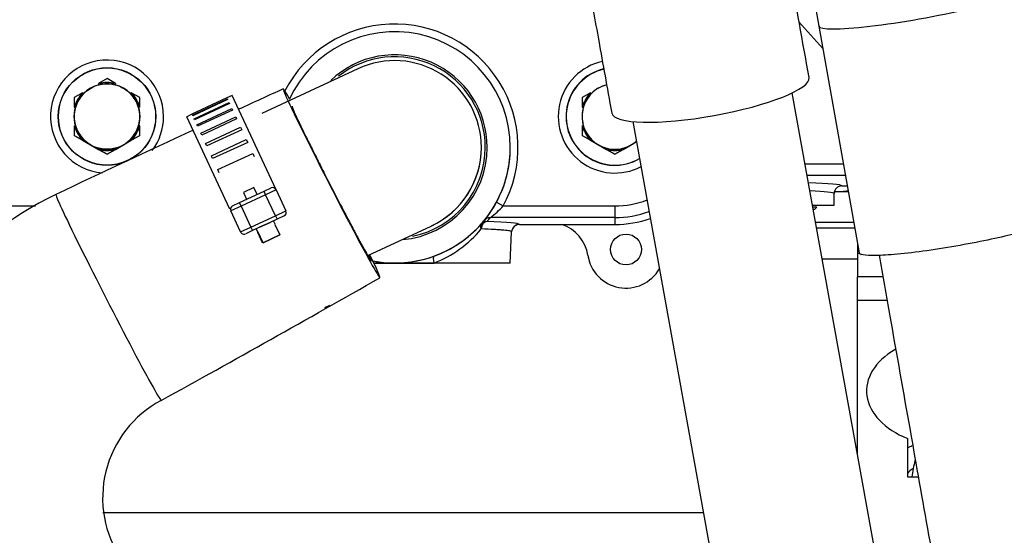
# Model space of a CAD drawing. Units: millimetres. Extents: x 0 to 289, y 0 to 202.
# Drawn here: x 227 to 240, y 166 to 173 of the extents above; entities that cross this region are included whole.
import ezdxf

# ---------------------------------------------------------------- set-up
doc = ezdxf.new("R2010")
doc.units = ezdxf.units.MM
for name, color, linetype in [('00290648', 7, 'Continuous'), ('00294456_01_MODI', 7, 'Continuous'), ('00297008', 7, 'Continuous'), ('13120037_TAPON_C', 7, 'Continuous'), ('13511013_TUERCA_', 7, 'Continuous'), ('19111015_CODO', 7, 'Continuous'), ('19411058', 7, 'Continuous'), ('19411062', 7, 'Continuous'), ('19411066', 7, 'Continuous'), ('19411069', 7, 'Continuous'), ('19411073', 7, 'Continuous'), ('19413001_COLECTO', 7, 'Continuous'), ('19418011', 7, 'Continuous'), ('54082040_ABRAZAD', 7, 'Continuous'), ('Predeterminado', 7, 'Continuous'), ('TUBO_LARGO', 7, 'Continuous')]:
    doc.layers.add(name, color=color, linetype=linetype)

# ---------------------------------------------------------------- blocks, each defined once
blk = doc.blocks.new('SE7')
at = {"layer": '00290648', "color": 7, "linetype": 'Continuous'}
for p, q in [((238.093, 170.146), (238.093, 169.709)), ((238.093, 169.402), (238.093, 169.709)), ((238.424, 169.709), (238.093, 169.709)), ((238.093, 167.416), (238.093, 169.402)), ((238.478, 169.402), (238.093, 169.402)), ((238.743, 167.615), (238.743, 167.117)), ((238.743, 167.117), (238.884, 167.117))]:
    blk.add_line(p, q, dxfattribs=at)
for centre, major_axis, ratio, start_param, end_param in [((239.338, 168.231), (1.125, 0), 0.645243, 2.30818, 4.155098), ((239.338, 166.9), (1.025, 0), 0.707106, -4.165418, -4.093061), ((239.338, 166.9), (0.7, 0), 0.707106, -3.858629, -3.696404)]:
    blk.add_ellipse(centre, major_axis=major_axis, ratio=ratio, start_param=start_param, end_param=end_param, dxfattribs=at)
at = {"layer": '00294456_01_MODI', "color": 7, "linetype": 'Continuous'}
blk.add_open_spline([(238.844, 167.34), (238.843, 167.337), (238.823, 167.263), (238.808, 167.187), (238.799, 167.117)], degree=3, knots=[0.80603335, 0.80603335, 0.80603335, 0.80603335, 0.8094509, 0.90317661, 0.90317661, 0.90317661, 0.90317661], dxfattribs=at)
at = {"layer": '00297008', "color": 7, "linetype": 'Continuous'}
for p, q in [((237.974, 170.815), (237.796, 170.815)), ((238.045, 170.415), (237.552, 170.415)), ((238.058, 170.34), (237.565, 170.34)), ((234.596, 169.972), (234.61, 169.957)), ((238.093, 169.941), (237.637, 169.941)), ((228.31, 166.655), (236.096, 166.655))]:
    blk.add_line(p, q, dxfattribs=at)
blk.add_circle((235.093, 170.065), 0.2, dxfattribs=at)
for centre, start, end in [((234.104, 169.915), 8.6269, 71.8428), ((235.093, 170.065), 188.6269, 330.1194)]:
    blk.add_arc(centre, 0.5, start, end, dxfattribs=at)
at = {"layer": '13120037_TAPON_C', "color": 7, "linetype": 'Continuous'}
for p, q in [((237.566, 170.615), (237.516, 170.615)), ((237.52, 170.59), (237.541, 170.59)), ((237.541, 170.59), (237.566, 170.615))]:
    blk.add_line(p, q, dxfattribs=at)
at = {"layer": '13511013_TUERCA_', "color": 7, "linetype": 'Continuous'}
for p, q in [((228.363, 172.281), (228.253, 172.218)), ((228.472, 172.218), (228.363, 172.281)), ((228.253, 172.218), (228.258, 172.202)), ((228.472, 172.218), (228.468, 172.202)), ((228.047, 172.099), (227.938, 172.036)), ((227.938, 172.036), (227.938, 171.91)), ((228.047, 172.099), (228.058, 172.087)), ((228.678, 172.099), (228.667, 172.087)), ((228.788, 172.036), (228.678, 172.099)), ((228.788, 171.91), (228.788, 172.036)), ((234.632, 172.099), (234.523, 172.036)), ((234.523, 172.036), (234.523, 171.91)), ((234.632, 172.099), (234.643, 172.087)), ((227.938, 171.91), (227.953, 171.905)), ((228.788, 171.91), (228.772, 171.905)), ((234.523, 171.91), (234.538, 171.905)), ((227.938, 171.671), (227.953, 171.675)), ((227.938, 171.671), (227.938, 171.545)), ((228.788, 171.671), (228.772, 171.675)), ((228.788, 171.545), (228.788, 171.671)), ((234.523, 171.671), (234.538, 171.675)), ((234.523, 171.671), (234.523, 171.545)), ((227.938, 171.545), (228.047, 171.482)), ((228.15, 171.422), (227.938, 171.545)), ((228.047, 171.482), (228.058, 171.493)), ((228.047, 171.482), (228.15, 171.422)), ((228.788, 171.545), (228.575, 171.422)), ((228.575, 171.422), (228.678, 171.482)), ((228.678, 171.482), (228.667, 171.493)), ((228.678, 171.482), (228.788, 171.545)), ((234.523, 171.545), (234.632, 171.482)), ((234.735, 171.422), (234.523, 171.545)), ((234.632, 171.482), (234.643, 171.493)), ((234.632, 171.482), (234.735, 171.422)), ((228.15, 171.422), (228.253, 171.363)), ((228.363, 171.3), (228.15, 171.422)), ((228.253, 171.363), (228.258, 171.378)), ((228.253, 171.363), (228.363, 171.3)), ((228.575, 171.422), (228.363, 171.3)), ((228.363, 171.3), (228.472, 171.363)), ((228.472, 171.363), (228.468, 171.378)), ((228.472, 171.363), (228.575, 171.422)), ((234.735, 171.422), (234.838, 171.363)), ((234.948, 171.3), (234.735, 171.422)), ((234.838, 171.363), (234.843, 171.378)), ((234.838, 171.363), (234.948, 171.3)), ((235.16, 171.422), (234.948, 171.3)), ((234.948, 171.3), (235.057, 171.363)), ((235.057, 171.363), (235.053, 171.378)), ((235.057, 171.363), (235.16, 171.422)), ((235.16, 171.422), (235.229, 171.462)), ((235.229, 171.462), (235.16, 171.422))]:
    blk.add_line(p, q, dxfattribs=at)
blk.add_circle((228.363, 171.79), 0.425, dxfattribs=at)
for centre, radius, start, end in [((228.363, 171.79), 0.425, 120, 135.6903), ((228.363, 171.79), 0.425, 104.3097, 120), ((228.363, 171.79), 0.441, 75.6903, 104.3097), ((228.363, 171.79), 0.425, 75.6903, 104.3097), ((228.363, 171.79), 0.425, 60, 75.6903), ((228.363, 171.79), 0.425, 44.3097, 60), ((234.948, 171.79), 0.425, 104.3097, 311.2571), ((234.948, 171.79), 0.425, 120, 135.6903), ((234.948, 171.79), 0.425, 104.3097, 120), ((228.363, 171.79), 0.441, 135.6903, 164.3097), ((228.363, 171.79), 0.425, 135.6903, 164.3097), ((228.363, 171.79), 0.425, 15.6903, 44.3097), ((228.363, 171.79), 0.441, 15.6903, 44.3097), ((234.948, 171.79), 0.441, 135.6903, 164.3097), ((234.948, 171.79), 0.425, 135.6903, 164.3097), ((228.363, 171.79), 0.425, 164.3097, 180), ((228.363, 171.79), 0.425, 0, 15.6903), ((234.948, 171.79), 0.425, 164.3097, 180), ((228.363, 171.79), 0.425, 180, 195.6903), ((228.363, 171.79), 0.425, 344.3097, 360), ((234.948, 171.79), 0.425, 180, 195.6903), ((228.363, 171.79), 0.441, 195.6903, 224.3097), ((228.363, 171.79), 0.425, 195.6903, 224.3097), ((228.363, 171.79), 0.425, 315.6903, 344.3097), ((228.363, 171.79), 0.441, 315.6903, 344.3097), ((234.948, 171.79), 0.441, 195.6903, 224.3097), ((234.948, 171.79), 0.425, 195.6903, 224.3097), ((228.363, 171.79), 0.425, 224.3097, 240), ((228.363, 171.79), 0.425, 300, 315.6903), ((234.948, 171.79), 0.425, 224.3097, 240), ((228.363, 171.79), 0.425, 240, 255.6903), ((228.363, 171.79), 0.441, 255.6903, 284.3097), ((228.363, 171.79), 0.425, 255.6903, 284.3097), ((228.363, 171.79), 0.425, 284.3097, 300), ((234.948, 171.79), 0.425, 240, 255.6903), ((234.948, 171.79), 0.441, 255.6903, 284.3097), ((234.948, 171.79), 0.425, 255.6903, 284.3097), ((234.948, 171.79), 0.425, 284.3097, 300), ((234.948, 171.79), 0.425, 300, 311.2994)]:
    blk.add_arc(centre, radius, start, end, dxfattribs=at)
at = {"layer": '19111015_CODO', "color": 7, "linetype": 'Continuous'}
for p, q in [((231.616, 172.41), (230.371, 171.829)), ((233.218, 171.387), (233.218, 171.387)), ((231.746, 169.987), (232.567, 170.37))]:
    blk.add_line(p, q, dxfattribs=at)
for radius, start, end in [(1.2, 0, 133.676), (1.175, 0, 128.2021), (1.125, 0, 115.0229), (1.2, 274.9594, 0), (1.175, 281.4005, 0), (1.125, 294.9576, 359.8327), (1.125, 295.0176, 0)]:
    blk.add_arc((232.093, 171.39), radius, start, end, dxfattribs=at)
at = {"layer": '19411058', "color": 7, "linetype": 'Continuous'}
for centre, radius, start, end in [((337.8, -62.514), 257.969, 114.54231, 114.68365), ((337.8, -62.514), 257.969, 114.82802, 115.26451), ((229.605, 166.787), 4.423, 115.5182, 216.3298), ((104.204, 393.845), 257.969, 298.94838, 299.67057), ((229.737, 166.844), 1.431, 117.9669, 214.2826)]:
    blk.add_arc(centre, radius, start, end, dxfattribs=at)
for centre, major_axis, start_param, end_param in [((231.275, 170.924), (0.627, -1.224), 2.66588, 6.283185), ((228.383, 169.444), (0.683, -1.335), 3.141202, 6.283185), ((231.275, 170.924), (0.627, -1.224), 0, 0.688739)]:
    blk.add_ellipse(centre, major_axis=major_axis, ratio=0.022541, start_param=start_param, end_param=end_param, dxfattribs=at)
blk.add_open_spline([(230.762, 171.925), (230.762, 171.925), (230.762, 171.925), (230.762, 171.92), (230.765, 171.911), (230.778, 171.878), (230.788, 171.855), (230.813, 171.799), (230.829, 171.765), (230.867, 171.686), (230.888, 171.642), (230.935, 171.544), (230.961, 171.491), (231.017, 171.378), (231.047, 171.319), (231.109, 171.195), (231.141, 171.131), (231.239, 170.937), (231.308, 170.803), (231.408, 170.611), (231.44, 170.55), (231.502, 170.432), (231.532, 170.375), (231.588, 170.27), (231.613, 170.222), (231.661, 170.135), (231.683, 170.095), (231.738, 169.996), (231.765, 169.951), (231.791, 169.914), (231.791, 169.922), (231.774, 169.964), (231.768, 169.977), (231.762, 169.993)], degree=3, knots=[0.2117056, 0.2117056, 0.2117056, 0.2117056, 0.21875, 0.21875, 0.25, 0.25, 0.28125, 0.28125, 0.3125, 0.3125, 0.34375, 0.34375, 0.375, 0.375, 0.40625, 0.40625, 0.4375, 0.4375, 0.5, 0.5, 0.53125, 0.53125, 0.5625, 0.5625, 0.59375, 0.59375, 0.625, 0.625, 0.6875, 0.6875, 0.75, 0.75, 0.7698756, 0.7698756, 0.7698756, 0.7698756], dxfattribs=at)
at = {"layer": '19411062', "color": 7, "linetype": 'Continuous'}
for start_param, end_param in [(0, 3.140255), (6.281911, 6.283185)]:
    blk.add_ellipse((236.188, 172.065), major_axis=(-1.279, -0.231), ratio=0.204752, start_param=start_param, end_param=end_param, dxfattribs=at)
for points, knots in [([(239.454, 179.991), (239.211, 179.9), (238.824, 179.756), (238.223, 179.533), (237.708, 179.341), (237.263, 179.175), (236.891, 179.037), (236.578, 178.92), (236.275, 178.81), (235.967, 178.663), (235.652, 178.468), (235.303, 178.194), (234.948, 177.82), (234.639, 177.351), (234.429, 176.877), (234.324, 176.496), (234.276, 176.209), (234.255, 176.002), (234.247, 175.796), (234.253, 175.555), (234.284, 175.286), (234.343, 174.975), (234.404, 174.629), (234.49, 174.156), (234.602, 173.531), (234.75, 172.714), (234.846, 172.178), (234.908, 171.835)], [0, 0, 0, 0, 0.062376, 0.117908, 0.166594, 0.208436, 0.243433, 0.271586, 0.296852, 0.328894, 0.361465, 0.394795, 0.446193, 0.497359, 0.543178, 0.583423, 0.602253, 0.620689, 0.638729, 0.657339, 0.685255, 0.711483, 0.742268, 0.779972, 0.84101, 0.914353, 1, 1, 1, 1]), ([(237.467, 172.296), (237.292, 173.265), (237.125, 174.193), (236.929, 175.277), (236.889, 175.502), (236.871, 175.6), (236.863, 175.645), (236.852, 175.703), (236.845, 175.803), (236.867, 175.96), (236.933, 176.11), (237.03, 176.236), (237.147, 176.341), (237.282, 176.411), (237.682, 176.551), (238.026, 176.681), (238.324, 176.794)], [0, 0, 0, 0, 0.3533874, 0.4101812, 0.4338467, 0.444497, 0.4495266, 0.4519955, 0.4680724, 0.4916253, 0.5191274, 0.5375575, 0.5557968, 0.5797626, 0.5957263, 0.7197204, 0.7197204, 0.7197204, 0.7197204])]:
    blk.add_open_spline(points, degree=3, knots=knots, dxfattribs=at)
at = {"layer": '19411066', "color": 7, "linetype": 'Continuous'}
blk.add_line((237.594, 172.961), (238.115, 170.022), dxfattribs=at)
blk.add_ellipse((238.874, 173.188), major_axis=(1.28, 0.227), ratio=0.10294, start_param=3.140855, end_param=6.282596, dxfattribs=at)
blk.add_open_spline([(237.297, 176.257), (237.295, 176.223), (237.281, 175.977), (237.275, 175.499), (237.312, 174.813), (237.385, 174.148), (237.494, 173.523), (237.557, 173.162), (237.594, 172.961)], degree=3, knots=[0.3739044, 0.3739044, 0.3739044, 0.3739044, 0.395046, 0.5283133, 0.6569763, 0.7811491, 0.896807, 1, 1, 1, 1], dxfattribs=at)
blk.add_rational_spline([(240.675, 170.476), (240.677, 170.461), (240.655, 170.442), (240.614, 170.422), (240.092, 170.157), (238.153, 169.805), (238.115, 170.022)], [0.75613459625, 0.823954809437, 0.905243277353, 1, 0.42809005598, 0.346801588064, 0.75613459625], degree=3, knots=[0.4289325, 0.4289325, 0.4289325, 0.4289325, 0.5, 0.5, 0.5, 0.9289325, 0.9289325, 0.9289325, 0.9289325], dxfattribs=at)
at = {"layer": '19411069', "color": 7, "linetype": 'Continuous'}
for p, q in [((238.567, 164.786), (237.249, 172.097)), ((235.182, 171.725), (236.5, 164.414))]:
    blk.add_line(p, q, dxfattribs=at)
at = {"layer": '19411073', "color": 7, "linetype": 'Continuous'}
for points, knots in [([(236.948, 152.965), (237.133, 152.965), (237.526, 152.965), (238.093, 152.966), (238.647, 152.962), (239.096, 152.977), (239.458, 153.034), (239.734, 153.096), (239.997, 153.175), (240.352, 153.308), (240.791, 153.529), (241.29, 153.88), (241.749, 154.321), (242.101, 154.789), (242.357, 155.251), (242.53, 155.669), (242.648, 156.079), (242.716, 156.455), (242.746, 156.786), (242.75, 157.068), (242.737, 157.321), (242.712, 157.554), (242.672, 157.776), (242.62, 158.073), (242.552, 158.457), (242.466, 158.942), (242.375, 159.454), (242.273, 160.029), (242.153, 160.707), (242.009, 161.519), (241.841, 162.467), (241.648, 163.552), (241.432, 164.773), (241.191, 166.131), (240.926, 167.627), (240.675, 169.04), (240.509, 169.977), (240.442, 170.356)], [0.0686337, 0.0686337, 0.0686337, 0.0686337, 0.0901391, 0.1143774, 0.1342671, 0.1544909, 0.166357, 0.1767111, 0.1873217, 0.198189, 0.2206794, 0.2441963, 0.2687444, 0.2943259, 0.3119661, 0.3300118, 0.3468063, 0.3615722, 0.3743082, 0.3854722, 0.3943352, 0.4038342, 0.4127787, 0.4206034, 0.4390163, 0.4581633, 0.4780446, 0.499619, 0.5262827, 0.5583338, 0.5957725, 0.6385986, 0.6868122, 0.7404133, 0.7994019, 0.8637779, 0.9087045, 0.9087045, 0.9087045, 0.9087045]), ([(238.374, 169.992), (238.42, 169.729), (238.556, 168.965), (238.769, 167.764), (239.01, 166.402), (239.231, 165.159), (239.427, 164.053), (239.6, 163.079), (239.75, 162.229), (239.887, 161.458), (240.015, 160.735), (240.163, 159.901), (240.33, 158.957), (240.476, 158.141), (240.571, 157.592), (240.623, 157.327), (240.648, 157.102), (240.649, 156.889), (240.624, 156.666), (240.564, 156.42), (240.473, 156.186), (240.355, 155.972), (240.224, 155.79), (240.08, 155.629), (239.895, 155.465), (239.673, 155.316), (239.402, 155.188), (239.165, 155.117), (238.965, 155.082), (238.812, 155.066), (238.622, 155.065), (238.395, 155.065), (237.91, 155.065), (237.431, 155.065), (237.03, 155.065), (236.948, 155.065)], [0.1061879, 0.1061879, 0.1061879, 0.1061879, 0.1421583, 0.2101536, 0.2727154, 0.329844, 0.3815391, 0.4253037, 0.4642381, 0.4986787, 0.5316736, 0.5639528, 0.6138309, 0.6618794, 0.6764175, 0.6896076, 0.6985476, 0.7072784, 0.7186007, 0.7292447, 0.7416566, 0.7529017, 0.7623769, 0.7722508, 0.7822786, 0.7958252, 0.8083008, 0.8227566, 0.8291002, 0.8357615, 0.8435331, 0.8547346, 0.8664235, 0.9089066, 0.9199615, 0.9199615, 0.9199615, 0.9199615])]:
    blk.add_open_spline(points, degree=3, knots=knots, dxfattribs=at)
at = {"layer": '19413001_COLECTO', "color": 7, "linetype": 'Continuous'}
for p, q in [((237.415, 171.175), (237.91, 171.175)), ((237.937, 171.026), (237.442, 171.026)), ((237.892, 170.891), (237.961, 170.891)), ((237.892, 170.89), (237.961, 170.89)), ((237.793, 170.64), (237.793, 170.791)), ((218.568, 170.63), (227.434, 170.63)), ((233.413, 170.678), (233.501, 170.63)), ((233.501, 170.63), (234.948, 170.63)), ((234.948, 170.63), (234.948, 170.48)), ((237.511, 170.64), (237.793, 170.64)), ((234.948, 170.48), (233.334, 170.48)), ((234.948, 170.48), (234.948, 170.39)), ((233.71, 170.39), (234.948, 170.39)), ((233.71, 170.39), (234.948, 170.39)), ((234.948, 170.39), (234.948, 170.39)), ((233.593, 169.89), (233.61, 170.295)), ((233.593, 169.89), (231.822, 169.89)), ((231.822, 169.89), (232.093, 169.89)), ((233.214, 169.89), (231.822, 169.89)), ((232.093, 169.89), (232.603, 169.89))]:
    blk.add_line(p, q, dxfattribs=at)
for radius in [0.633, 0.63]:
    blk.add_circle((228.363, 171.79), radius, dxfattribs=at)
for centre, radius, start, end in [((232.093, 171.39), 1.6, 331.6412, 152.8019), ((232.093, 171.39), 1.5, 0, 155.6393), ((228.363, 171.79), 0.733, 0, 265.4028), ((234.948, 171.79), 0.733, 102.6394, 297.6137), ((234.948, 171.79), 0.633, 103.1091, 300.4684), ((234.948, 171.79), 0.63, 103.0355, 300.5655), ((228.363, 171.79), 0.733, 322.9922, 0), ((232.093, 171.39), 1.5, 259.13, 0), ((232.093, 171.39), 1.5, 331.6412, 359.8327), ((237.893, 170.79), 0.1, 90.0142, 179.7817), ((232.093, 171.39), 1.5, 320.8652, 331.6411), ((232.68, 171.376), 1.109, 306.1197, 317.7325), ((234.948, 171.79), 1.16, 270, 291.108), ((232.093, 171.49), 1.6, 318.4153, 320.8657), ((234.948, 171.79), 1.31, 270, 289.8492), ((234.948, 171.79), 1.4, 270, 289.2252), ((232.093, 171.39), 1.5, 289.9104, 318.4148), ((232.057, 171.291), 1.504, 291.3193, 320.3989), ((232.093, 171.39), 1.5, 318.4153, 320.8657), ((233.71, 170.29), 0.1, 90.0333, 177.4169), ((232.093, 171.39), 1.5, 270, 289.9104), ((232.093, 171.39), 1.5, 258.5906, 270)]:
    blk.add_arc(centre, radius, start, end, dxfattribs=at)
for centre, major_axis, ratio, start_param, end_param in [((237.043, 170.89), (-0.85, 0), 0.052408, 3.156986, 4.199886), ((237.892, 170.791), (0.0959, 0.0282), 0.998512, 1.285489, 2.85548), ((237.043, 170.79), (0.75, 0), 0.059396, 0.015394, 0.951631), ((233.334, 170.38), (-0.0776, 0.0631), 0.998988, 5.394917, 6.283177), ((233.289, 170.328), (-0.0748, 0.0664), 0.562185, 0, 0.950541), ((233.289, 170.328), (-0.0748, 0.0664), 0.998912, 5.437639, 6.283177), ((233.289, 170.328), (0.0038, 0.0999), 0.739604, 0.051877, 1.555544), ((232.093, 170.39), (1.618, 0), 0.034921, 0.003869, 0.737948), ((233.71, 170.291), (0.0994, 0.011), 0.999383, 1.460516, 2.987518), ((232.637, 169.886), (-0.0341, 0.094), 0.308879, 0, 1.413263)]:
    blk.add_ellipse(centre, major_axis=major_axis, ratio=ratio, start_param=start_param, end_param=end_param, dxfattribs=at)
blk.add_open_spline([(233.61, 170.295), (233.61, 170.297), (233.608, 170.298), (233.599, 170.302), (233.592, 170.304), (233.566, 170.309), (233.541, 170.312), (233.49, 170.317), (233.472, 170.318), (233.43, 170.321), (233.407, 170.323), (233.334, 170.327), (233.278, 170.33), (233.215, 170.333)], degree=3, knots=[0, 0, 0, 0, 0.125, 0.125, 0.25, 0.25, 0.5, 0.5, 0.625, 0.625, 0.75, 0.75, 1, 1, 1, 1], dxfattribs=at)
at = {"layer": '19418011', "color": 7, "linetype": 'Continuous'}
blk.add_line((237.336, 173.02), (237.644, 172.674), dxfattribs=at)
at = {"layer": '54082040_ABRAZAD', "color": 7, "linetype": 'Continuous'}
for p, q in [((229.918, 172.031), (229.465, 171.82)), ((229.471, 171.807), (229.924, 172.018)), ((229.927, 172.011), (229.474, 171.8)), ((229.986, 172.063), (229.918, 172.031)), ((229.918, 172.031), (229.918, 172.031)), ((229.924, 172.018), (229.927, 172.011)), ((229.924, 172.018), (229.927, 172.011)), ((230.556, 170.839), (229.986, 172.063)), ((229.492, 171.761), (229.945, 171.973)), ((229.952, 171.959), (229.499, 171.747)), ((229.528, 171.683), (229.982, 171.895)), ((229.991, 171.874), (229.538, 171.663)), ((229.945, 171.973), (229.952, 171.959)), ((229.945, 171.973), (229.952, 171.959)), ((229.982, 171.895), (229.991, 171.874)), ((229.982, 171.895), (229.991, 171.874)), ((229.465, 171.82), (229.397, 171.788)), ((229.956, 170.589), (229.397, 171.788)), ((229.465, 171.82), (229.465, 171.82)), ((229.474, 171.8), (229.471, 171.807)), ((229.499, 171.747), (229.492, 171.761)), ((229.579, 171.575), (230.032, 171.787)), ((230.044, 171.76), (229.591, 171.549)), ((230.032, 171.787), (230.044, 171.76)), ((230.032, 171.787), (230.044, 171.76)), ((229.955, 170.59), (229.428, 171.72)), ((229.538, 171.663), (229.528, 171.683)), ((229.642, 171.44), (230.095, 171.651)), ((230.11, 171.619), (229.657, 171.408)), ((230.095, 171.651), (230.11, 171.619)), ((230.095, 171.651), (230.11, 171.619)), ((229.591, 171.549), (229.579, 171.575)), ((229.716, 171.281), (230.169, 171.492)), ((230.169, 171.492), (230.187, 171.455)), ((230.169, 171.492), (230.187, 171.455)), ((229.657, 171.408), (229.642, 171.44)), ((230.187, 171.455), (229.733, 171.244)), ((229.733, 171.244), (229.716, 171.281)), ((229.8, 171.101), (230.253, 171.312)), ((230.253, 171.312), (230.272, 171.272)), ((230.253, 171.312), (230.268, 171.281)), ((229.819, 171.06), (229.8, 171.101)), ((230.266, 170.87), (230.131, 170.806)), ((230.309, 170.779), (230.266, 170.87)), ((230.399, 170.821), (230.49, 170.864)), ((230.556, 170.839), (230.42, 170.776)), ((230.556, 170.839), (230.683, 170.568)), ((230.082, 170.673), (230.399, 170.821)), ((230.42, 170.776), (230.103, 170.628)), ((230.131, 170.806), (230.173, 170.716)), ((230.42, 170.776), (230.399, 170.821)), ((230.547, 170.504), (230.42, 170.776)), ((230.103, 170.628), (229.967, 170.565)), ((229.992, 170.631), (230.082, 170.673)), ((230.103, 170.628), (230.082, 170.673)), ((230.103, 170.628), (230.23, 170.356)), ((230.094, 170.293), (229.967, 170.565)), ((230.23, 170.356), (230.547, 170.504)), ((230.568, 170.459), (230.478, 170.417)), ((230.547, 170.504), (230.683, 170.568)), ((230.547, 170.504), (230.568, 170.459)), ((230.659, 170.501), (230.568, 170.459)), ((230.094, 170.293), (230.23, 170.356)), ((230.23, 170.356), (230.251, 170.311)), ((230.342, 170.353), (230.251, 170.311)), ((230.342, 170.353), (230.297, 170.332)), ((230.297, 170.332), (230.381, 170.151)), ((230.478, 170.417), (230.342, 170.353)), ((230.342, 170.353), (230.478, 170.417)), ((230.523, 170.438), (230.478, 170.417)), ((230.544, 170.392), (230.523, 170.438)), ((230.544, 170.392), (230.539, 170.39)), ((230.539, 170.39), (230.603, 170.254)), ((230.251, 170.311), (230.161, 170.269)), ((230.318, 170.287), (230.323, 170.289)), ((230.323, 170.289), (230.318, 170.287)), ((230.318, 170.287), (230.318, 170.287)), ((230.318, 170.287), (230.381, 170.151)), ((230.381, 170.151), (230.318, 170.287)), ((230.386, 170.153), (230.323, 170.289)), ((230.386, 170.153), (230.603, 170.254)), ((230.603, 170.254), (230.386, 170.153)), ((230.381, 170.151), (230.381, 170.151)), ((230.381, 170.151), (230.381, 170.151)), ((231.186, 169.312), (231.254, 169.344)), ((231.186, 169.313), (231.186, 169.312)), ((231.186, 169.313), (231.186, 169.313))]:
    blk.add_line(p, q, dxfattribs=at)
for centre, start, end in [((230.511, 170.818), 25, 115), ((230.013, 170.586), 115, 205), ((230.638, 170.546), 295, 25), ((230.139, 170.314), 205, 295)]:
    blk.add_arc(centre, 0.05, start, end, dxfattribs=at)
at = {"layer": 'TUBO_LARGO', "color": 7, "linetype": 'Continuous'}
blk.add_open_spline([(237.972, 170.828), (237.944, 170.822), (237.915, 170.817), (237.886, 170.812)], degree=3, dxfattribs=at)

msp = doc.modelspace()

# ---------------------------------------------------------------- block references
at = {"layer": 'Predeterminado'}
msp.add_blockref('SE7', (0, 0), dxfattribs=at)

doc.saveas('drawing.dxf')
